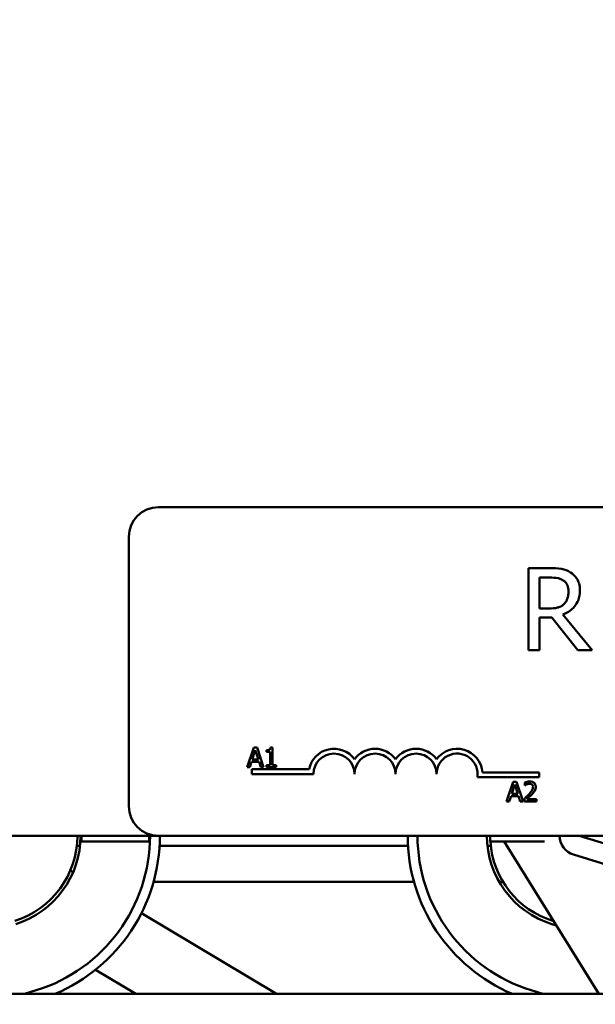
# Model space of a CAD drawing. Units: inches. Extents: x 0.9 to 38.7, y 0.4 to 30.2.
# Drawn here: x 6.1 to 7.8, y 22.5 to 25.5 of the extents above; entities that cross this region are included whole.
import ezdxf

# ---------------------------------------------------------------- set-up
doc = ezdxf.new("R2010")
doc.units = ezdxf.units.IN
doc.header["$LTSCALE"] = 1.8
doc.header["$MEASUREMENT"] = 0
doc.layers.add('Dimension (ANSI)', color=7, linetype='Continuous', lineweight=25)
doc.layers.add('Visible (ANSI)', color=7, linetype='Continuous', lineweight=50)
doc.styles.add('Note Text (ANSI)', font='tahoma.ttf')
doc.dimstyles.new('Default (ANSI)', dxfattribs={"dimscale": 1.8, "dimtxt": 0.16, "dimasz": 0.098425, "dimexe": 0.125, "dimexo": 0.0625, "dimgap": 0.031496, "dimtad": 0, "dimtih": 1, "dimtoh": 1, "dimrnd": 1e-08, "dimzin": 0, "dimdsep": 46, "dimtxsty": 'Note Text (ANSI)', "dimcen": 0.09, "dimdle": 0.393701, "dimclrd": 256, "dimclre": 256, "dimclrt": 256, "dimadec": 0, "dimazin": 1, "dimtfac": 0.75, "dimtofl": 0, "dimtmove": 0, "dimatfit": 3, "dimfxl": 1, "dimtolj": 1, "dimtzin": 4, "dimlwd": -1, "dimlwe": -1, "dimarcsym": 0})

# ---------------------------------------------------------------- blocks, each defined once
blk = doc.blocks.new('*D25')
at = {"layer": 'Defpoints', "color": 0, "transparency": 16777216}
for p in [(6.5456, 28.7164), (2.9579, 20.8354), (6.7766, 20.8354)]:
    blk.add_point(p, dxfattribs=at)
at = {"layer": 'Dimension (ANSI)', "transparency": 16777216}
for p, q in [((6.4331, 28.7164), (2.7329, 28.7164)), ((2.9579, 28.5393), (2.9579, 25.071)), ((2.9579, 21.0126), (2.9579, 24.6564)), ((6.6641, 20.8354), (2.7329, 20.8354))]:
    blk.add_line(p, q, dxfattribs=at)
for points in [[(2.9284, 28.5393), (2.9874, 28.5393), (2.9579, 28.7164)], [(2.9284, 21.0126), (2.9874, 21.0126), (2.9579, 20.8354)]]:
    blk.add_solid(points, dxfattribs=at)
at = {"layer": 'Dimension (ANSI)', "transparency": 16777216, "insert": (2.5903, 25.0143), "char_height": 0.288, "attachment_point": 1, "style": 'Note Text (ANSI)'}
blk.add_mtext('\\A1;7.88', dxfattribs=at)

msp = doc.modelspace()

# ---------------------------------------------------------------- linework, layer by layer
at = {"layer": 'Visible (ANSI)'}
for p, q in [((6.4736, 23.9969), (11.2936, 23.9969)), ((6.3836, 23.0869), (6.3836, 23.9069)), ((7.6656, 23.8112), (7.6012, 23.8112)), ((7.6012, 23.8112), (7.6012, 23.5612)), ((7.6344, 23.6885), (7.6344, 23.7825)), ((7.6344, 23.7825), (7.6674, 23.7825)), ((7.6636, 23.6885), (7.6344, 23.6885)), ((7.6344, 23.5612), (7.6344, 23.6607)), ((7.6344, 23.6607), (7.6725, 23.6607)), ((7.6725, 23.6607), (7.7515, 23.5612)), ((7.7947, 23.5612), (7.7057, 23.67)), ((7.6012, 23.5612), (7.6344, 23.5612)), ((7.7515, 23.5612), (7.7947, 23.5612)), ((6.7643, 23.2655), (6.7441, 23.2055)), ((6.7598, 23.2291), (6.769, 23.2573)), ((6.7741, 23.2655), (6.7643, 23.2655)), ((6.769, 23.2573), (6.7783, 23.2291)), ((6.7943, 23.2055), (6.7741, 23.2655)), ((6.803, 23.2573), (6.803, 23.2518)), ((6.803, 23.2518), (6.8139, 23.2518)), ((6.8139, 23.2518), (6.8139, 23.2116)), ((6.8217, 23.2657), (6.8154, 23.2657)), ((6.8217, 23.2116), (6.8217, 23.2657)), ((6.7521, 23.2055), (6.7576, 23.2223)), ((6.7576, 23.2223), (6.7805, 23.2223)), ((6.7783, 23.2291), (6.7598, 23.2291)), ((6.7805, 23.2223), (6.7859, 23.2055)), ((6.7441, 23.2055), (6.7521, 23.2055)), ((6.7586, 23.1844), (6.7586, 23.1991)), ((6.7586, 23.1991), (6.9328, 23.1991)), ((6.7859, 23.2055), (6.7943, 23.2055)), ((6.803, 23.2116), (6.803, 23.2055)), ((6.8139, 23.2116), (6.803, 23.2116)), ((6.803, 23.2055), (6.8323, 23.2055)), ((6.8323, 23.2116), (6.8217, 23.2116)), ((6.8323, 23.2055), (6.8323, 23.2116)), ((6.9461, 23.1844), (6.7586, 23.1844)), ((7.6336, 23.175), (7.4453, 23.175)), ((7.4606, 23.1897), (7.6336, 23.1897)), ((7.6336, 23.1897), (7.6336, 23.175)), ((7.5545, 23.161), (7.5343, 23.101)), ((7.55, 23.1246), (7.5592, 23.1528)), ((7.5643, 23.161), (7.5545, 23.161)), ((7.5592, 23.1528), (7.5685, 23.1246)), ((7.5846, 23.101), (7.5643, 23.161)), ((7.5898, 23.1587), (7.5898, 23.1501)), ((7.5898, 23.1501), (7.5902, 23.1501)), ((7.5423, 23.101), (7.5478, 23.1178)), ((7.5478, 23.1178), (7.5707, 23.1178)), ((7.5685, 23.1246), (7.55, 23.1246)), ((7.5707, 23.1178), (7.5761, 23.101)), ((7.5885, 23.1095), (7.5885, 23.101)), ((7.6255, 23.1079), (7.5961, 23.1079)), ((7.6255, 23.101), (7.6255, 23.1079)), ((7.5343, 23.101), (7.5423, 23.101)), ((7.5761, 23.101), (7.5846, 23.101)), ((7.5885, 23.101), (7.6255, 23.101)), ((4.1556, 22.9969), (6.4736, 22.9969)), ((6.2394, 22.9793), (6.2394, 22.9969)), ((6.4457, 22.9793), (6.4457, 22.9969)), ((11.2936, 22.9969), (6.4736, 22.9969)), ((7.4843, 22.9793), (7.4843, 22.9969)), ((8.1581, 22.8719), (7.7556, 22.9969)), ((7.7796, 22.9894), (7.775, 22.9969)), ((6.2352, 22.9664), (6.2251, 22.9664)), ((6.4457, 22.9793), (6.2394, 22.9793)), ((7.2338, 22.9664), (6.4773, 22.9664)), ((7.486, 22.9664), (7.4759, 22.9664)), ((7.65, 22.9793), (7.4843, 22.9793)), ((7.8157, 22.5154), (7.5267, 22.9793)), ((7.7378, 22.9396), (8.1403, 22.8146)), ((6.2054, 22.8912), (6.2141, 22.8861)), ((7.2522, 22.8564), (6.4589, 22.8564)), ((7.5235, 22.8564), (7.5119, 22.8564)), ((6.4221, 22.7615), (6.8334, 22.5154)), ((7.6721, 22.7283), (7.6858, 22.724)), ((7.6777, 22.737), (7.6751, 22.7378)), ((6.2821, 22.5889), (6.405, 22.5154)), ((13.1556, 22.5154), (4.1556, 22.5154)), ((6.1017, 22.5265), (6.066, 22.5154)), ((7.6451, 22.5154), (7.6095, 22.5265))]:
    msp.add_line(p, q, dxfattribs=at)
for centre, radius, start, end in [((6.4736, 23.9069), 0.09, 90, 180), ((7.0086, 23.1844), 0.0772, 35.9425, 169.0242), ((7.1336, 23.1844), 0.0772, 35.9425, 144.0575), ((7.2586, 23.1844), 0.0772, 35.9425, 144.0575), ((7.3836, 23.1844), 0.0772, 3.8949, 144.0575), ((7.0086, 23.1844), 0.0625, 0, 180), ((7.1336, 23.1844), 0.0625, 0, 180), ((7.2586, 23.1844), 0.0625, 0, 180), ((7.3836, 23.1844), 0.0625, 351.2996, 180), ((6.4736, 23.0869), 0.09, 180, 270), ((5.9556, 22.9969), 0.2713, 287.2527, 0), ((5.9556, 22.9969), 0.2813, 287.2527, 0), ((5.9556, 22.9969), 0.4926, 287.2527, 0), ((5.9556, 22.9969), 0.5226, 292.8751, 0), ((7.7556, 22.9969), 0.5226, 180, 247.1249), ((7.7556, 22.9969), 0.4926, 180, 252.7473), ((7.7556, 22.9969), 0.2813, 180, 252.7473), ((7.7556, 22.9969), 0.06, 180, 252.7473), ((7.7556, 22.9969), 0.2713, 183.7196, 252.7473)]:
    msp.add_arc(centre, radius, start, end, dxfattribs=at)
for points, knots in [([(7.7292, 23.7981), (7.725, 23.8008), (7.7205, 23.8032), (7.7111, 23.8068), (7.7064, 23.8081), (7.6897, 23.8108), (7.6776, 23.8112), (7.6656, 23.8112)], [-0.1677598, -0.1677598, -0.1677598, -0.1677598, -0.1290227, -0.1290227, -0.0915306, -0.0915306, 0, 0, 0, 0]), ([(7.7576, 23.7434), (7.7576, 23.7504), (7.7569, 23.7575), (7.7536, 23.769), (7.7515, 23.7745), (7.7424, 23.7877), (7.7364, 23.7935), (7.7292, 23.7981)], [-0.2014197, -0.2014197, -0.2014197, -0.2014197, -0.1216699, -0.1216699, -0.0648422, -0.0648422, 0, 0, 0, 0]), ([(7.6674, 23.7825), (7.673, 23.7825), (7.6834, 23.7822), (7.6974, 23.779), (7.7025, 23.777), (7.7071, 23.774)], [-0.1096682, -0.1096682, -0.1096682, -0.1096682, -0.0421512, -0.0421512, 0, 0, 0, 0]), ([(7.7071, 23.774), (7.71, 23.7721), (7.7125, 23.7698), (7.7171, 23.7642), (7.7186, 23.7612), (7.722, 23.7531), (7.7229, 23.7469), (7.7229, 23.7407)], [-0.08503315, -0.08503315, -0.08503315, -0.08503315, -0.06740103, -0.06740103, -0.04703786, -0.04703786, 0, 0, 0, 0]), ([(7.7057, 23.67), (7.7119, 23.6723), (7.7178, 23.6752), (7.7286, 23.6821), (7.7334, 23.6861), (7.7463, 23.6995), (7.7502, 23.7079), (7.756, 23.7221), (7.7576, 23.7327), (7.7576, 23.7434)], [-0.1541803, -0.1541803, -0.1541803, -0.1541803, -0.1350939, -0.1350939, -0.1169397, -0.1169397, -0.0811847, -0.0811847, 0, 0, 0, 0]), ([(7.7229, 23.7407), (7.7229, 23.736), (7.7226, 23.7313), (7.7209, 23.722), (7.7197, 23.7181), (7.716, 23.7097), (7.7128, 23.7053), (7.7088, 23.7014)], [-0.09760014, -0.09760014, -0.09760014, -0.09760014, -0.07012214, -0.07012214, -0.04247941, -0.04247941, 0, 0, 0, 0]), ([(7.7088, 23.7014), (7.7062, 23.6988), (7.7032, 23.6966), (7.6953, 23.6924), (7.6911, 23.6914), (7.681, 23.6891), (7.6722, 23.6885), (7.6636, 23.6885)], [-0.08808645, -0.08808645, -0.08808645, -0.08808645, -0.07878701, -0.07878701, -0.06541676, -0.06541676, 0, 0, 0, 0]), ([(6.8154, 23.2657), (6.8154, 23.2649), (6.8152, 23.2641), (6.8149, 23.2626), (6.8146, 23.2619), (6.8139, 23.2607), (6.8134, 23.2601), (6.8125, 23.2593), (6.8117, 23.2588), (6.8082, 23.2576), (6.8056, 23.2573), (6.803, 23.2573)], [-0.1005438, -0.1005438, -0.1005438, -0.1005438, -0.0762723, -0.0762723, -0.0553229, -0.0553229, -0.032618, -0.032618, -0.0195337, -0.0195337, 0, 0, 0, 0]), ([(7.6052, 23.1622), (7.6013, 23.1622), (7.5981, 23.1614), (7.5943, 23.1604), (7.5917, 23.1596), (7.5898, 23.1587)], [-0.02537479, -0.02537479, -0.02537479, -0.02537479, -0.01636059, -0.01636059, 0, 0, 0, 0]), ([(7.6231, 23.1458), (7.6231, 23.147), (7.623, 23.1483), (7.6225, 23.1508), (7.6222, 23.1519), (7.6209, 23.1547), (7.6199, 23.1563), (7.6174, 23.1587), (7.6158, 23.1599), (7.6108, 23.1619), (7.608, 23.1622), (7.6052, 23.1622)], [-0.0959954, -0.0959954, -0.0959954, -0.0959954, -0.07980065, -0.07980065, -0.06487587, -0.06487587, -0.04062092, -0.04062092, -0.02135969, -0.02135969, 0, 0, 0, 0]), ([(7.5902, 23.1501), (7.5911, 23.1507), (7.5919, 23.1512), (7.5938, 23.1524), (7.5949, 23.1529), (7.5961, 23.1534)], [-0.01709269, -0.01709269, -0.01709269, -0.01709269, -0.00936796, -0.00936796, 0, 0, 0, 0]), ([(7.5961, 23.1534), (7.598, 23.1542), (7.5996, 23.1546), (7.6017, 23.1551), (7.6031, 23.1553), (7.6046, 23.1553)], [-0.01621929, -0.01621929, -0.01621929, -0.01621929, -0.01114601, -0.01114601, 0, 0, 0, 0]), ([(7.6149, 23.1453), (7.6149, 23.1437), (7.6147, 23.1421), (7.6138, 23.139), (7.6132, 23.1374), (7.6106, 23.1327), (7.6072, 23.1285), (7.603, 23.1239)], [-0.08762492, -0.08762492, -0.08762492, -0.08762492, -0.06763594, -0.06763594, -0.04692782, -0.04692782, 0, 0, 0, 0]), ([(7.6046, 23.1553), (7.6065, 23.1553), (7.6079, 23.155), (7.6099, 23.1543), (7.611, 23.1537), (7.6119, 23.1529)], [-0.0167019, -0.0167019, -0.0167019, -0.0167019, -0.00937535, -0.00937535, 0, 0, 0, 0]), ([(7.6119, 23.1529), (7.6124, 23.1525), (7.6128, 23.152), (7.6136, 23.1508), (7.6139, 23.1502), (7.6147, 23.1484), (7.6149, 23.1468), (7.6149, 23.1453)], [-0.01799053, -0.01799053, -0.01799053, -0.01799053, -0.01511041, -0.01511041, -0.01146257, -0.01146257, 0, 0, 0, 0]), ([(7.6119, 23.1235), (7.6135, 23.1251), (7.6149, 23.1268), (7.6177, 23.1302), (7.6189, 23.1319), (7.6199, 23.1338)], [-0.03315218, -0.03315218, -0.03315218, -0.03315218, -0.0160429, -0.0160429, 0, 0, 0, 0]), ([(7.6199, 23.1338), (7.6213, 23.1361), (7.6219, 23.1382), (7.6228, 23.1414), (7.6231, 23.1436), (7.6231, 23.1458)], [-0.02530612, -0.02530612, -0.02530612, -0.02530612, -0.01672719, -0.01672719, 0, 0, 0, 0]), ([(7.603, 23.1239), (7.5997, 23.1203), (7.5975, 23.1181), (7.5936, 23.1143), (7.5911, 23.1119), (7.5885, 23.1095)], [-0.04170724, -0.04170724, -0.04170724, -0.04170724, -0.02643388, -0.02643388, 0, 0, 0, 0]), ([(7.5961, 23.1079), (7.5988, 23.1105), (7.6023, 23.1138), (7.6064, 23.1177), (7.6092, 23.1206), (7.6119, 23.1235)], [-0.04283915, -0.04283915, -0.04283915, -0.04283915, -0.03037008, -0.03037008, 0, 0, 0, 0])]:
    msp.add_open_spline(points, degree=3, knots=knots, dxfattribs=at)

# ---------------------------------------------------------------- dimensions: what is measured, and where the dimension line sits
at = {"layer": 'Dimension (ANSI)'}
dim = msp.add_linear_dim(base=(2.9579, 20.8354), p1=(6.5456, 28.7164), p2=(6.7766, 20.8354), angle=90, dimstyle='Default (ANSI)', override={"dimgap": 0.031496, "dimdec": 2, "dimtol": 0, "dimlim": 0, "dimtp": 0, "dimtm": 0, "dimtdec": 2, "dimatfit": 1}, dxfattribs=at)
dim.commit()
dim.dimension.update_dxf_attribs({"geometry": '*D25', "text_midpoint": (2.9579, 24.8637), "dimtype": 160})

doc.saveas('drawing.dxf')
